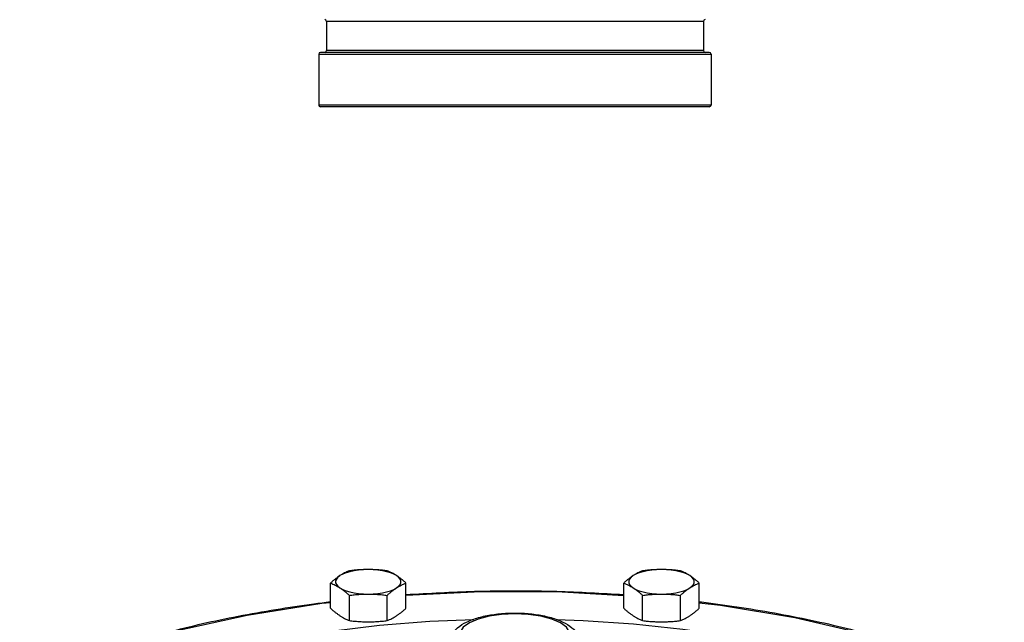
# Model space of a CAD drawing. Units: inches. Extents: x -14.7 to 74.1, y -10.1 to 53.8.
# Drawn here: x 34.8 to 46.1, y 28 to 34.9 of the extents above; entities that cross this region are included whole.
import ezdxf

# ---------------------------------------------------------------- set-up
doc = ezdxf.new("R2010")
doc.units = ezdxf.units.IN
doc.header["$MEASUREMENT"] = 0

msp = doc.modelspace()

# ---------------------------------------------------------------- linework, layer by layer
at = {"color": 7, "linetype": 'Continuous'}
for p, q in [((42.633, 34.913), (38.309, 34.913)), ((38.309, 34.913), (38.309, 34.578)), ((42.633, 34.913), (42.633, 34.578)), ((42.633, 34.578), (38.309, 34.578)), ((38.221, 34.538), (42.721, 34.538)), ((38.221, 34.538), (38.221, 33.953)), ((42.701, 34.558), (38.241, 34.558)), ((42.721, 34.538), (42.721, 33.953)), ((42.721, 33.953), (38.221, 33.953)), ((42.701, 33.933), (38.241, 33.933)), ((38.355, 28.179), (38.355, 28.469)), ((39.221, 28.179), (39.221, 28.469)), ((41.72, 28.179), (41.72, 28.469)), ((42.586, 28.179), (42.586, 28.469)), ((38.572, 28.039), (38.572, 28.328)), ((39.005, 28.039), (39.005, 28.328)), ((41.936, 28.039), (41.936, 28.328)), ((42.369, 28.039), (42.369, 28.328))]:
    msp.add_line(p, q, dxfattribs=at)
for points in [[(38.788, 28.624), (38.732, 28.622), (38.678, 28.618), (38.625, 28.61), (38.577, 28.599), (38.533, 28.586), (38.495, 28.571), (38.463, 28.554)], [(39.113, 28.554), (39.081, 28.571), (39.043, 28.586), (38.999, 28.599), (38.951, 28.61), (38.899, 28.618), (38.844, 28.622), (38.788, 28.624)], [(42.153, 28.624), (42.097, 28.622), (42.042, 28.618), (41.99, 28.61), (41.942, 28.599), (41.898, 28.586), (41.86, 28.571), (41.828, 28.554)], [(42.478, 28.554), (42.446, 28.571), (42.408, 28.586), (42.364, 28.599), (42.316, 28.61), (42.263, 28.618), (42.209, 28.622), (42.153, 28.624)], [(38.463, 28.554), (38.439, 28.535), (38.423, 28.515), (38.414, 28.494), (38.414, 28.473), (38.423, 28.452), (38.439, 28.432), (38.463, 28.413)], [(39.113, 28.413), (39.137, 28.432), (39.154, 28.452), (39.162, 28.473), (39.162, 28.494), (39.154, 28.515), (39.137, 28.535), (39.113, 28.554)], [(41.828, 28.554), (41.804, 28.535), (41.787, 28.515), (41.779, 28.494), (41.779, 28.473), (41.787, 28.452), (41.804, 28.432), (41.828, 28.413)], [(42.478, 28.413), (42.502, 28.432), (42.518, 28.452), (42.527, 28.473), (42.527, 28.494), (42.518, 28.515), (42.502, 28.535), (42.478, 28.554)], [(38.463, 28.413), (38.495, 28.396), (38.533, 28.38), (38.577, 28.367), (38.625, 28.357), (38.678, 28.349), (38.732, 28.344), (38.788, 28.343)], [(38.788, 28.343), (38.844, 28.344), (38.899, 28.349), (38.951, 28.357), (38.999, 28.367), (39.043, 28.38), (39.081, 28.396), (39.113, 28.413)], [(41.72, 28.323), (41.014, 28.363), (40.082, 28.367), (39.221, 28.326)], [(41.828, 28.413), (41.86, 28.396), (41.898, 28.38), (41.942, 28.367), (41.99, 28.357), (42.042, 28.349), (42.097, 28.344), (42.153, 28.343)], [(42.153, 28.343), (42.209, 28.344), (42.263, 28.349), (42.316, 28.357), (42.364, 28.367), (42.408, 28.38), (42.446, 28.396), (42.478, 28.413)], [(38.355, 28.243), (38.257, 28.233), (37.398, 28.097), (36.596, 27.919), (36.309, 27.834)], [(44.633, 27.835), (44.472, 27.886), (43.682, 28.07), (42.831, 28.213), (42.586, 28.24)], [(34.789, 26.535), (35.005, 26.74), (35.274, 26.936), (35.593, 27.122), (35.959, 27.295), (36.369, 27.453), (36.818, 27.596), (37.302, 27.721), (37.817, 27.828), (38.357, 27.916), (38.918, 27.984), (39.493, 28.03), (40.001, 28.052)], [(41.096, 27.848), (41.098, 27.905), (41.063, 27.961), (40.993, 28.012), (40.893, 28.055), (40.767, 28.088), (40.623, 28.109), (40.471, 28.116), (40.318, 28.109), (40.175, 28.088), (40.049, 28.055), (39.948, 28.012), (39.878, 27.961), (39.843, 27.905)], [(40.945, 28.05), (41.254, 28.041), (41.833, 28.002), (42.399, 27.941), (42.947, 27.86), (43.471, 27.759), (43.965, 27.64), (44.427, 27.502), (44.85, 27.349), (45.231, 27.181), (45.566, 27), (45.852, 26.807), (46.086, 26.604)]]:
    msp.add_lwpolyline(points, dxfattribs=at)
for centre, start, end in [((38.289, 34.913), 0, 89.9998), ((42.653, 34.913), 90.0002, 180), ((38.289, 34.578), 270, 0), ((42.653, 34.578), 180, 270), ((38.241, 34.538), 90, 180), ((42.701, 34.538), 0, 90), ((38.241, 33.953), 180, 270), ((42.701, 33.953), 270, 0)]:
    msp.add_arc(centre, 0.02, start, end, dxfattribs=at)
for points in [[(38.572, 28.609), (38.544, 28.598), (38.517, 28.585), (38.49, 28.57), (38.463, 28.554)], [(38.788, 28.624), (38.734, 28.623), (38.68, 28.62), (38.626, 28.615), (38.572, 28.609)], [(39.005, 28.609), (38.95, 28.615), (38.896, 28.62), (38.842, 28.623), (38.788, 28.624)], [(39.113, 28.554), (39.086, 28.57), (39.059, 28.585), (39.032, 28.598), (39.005, 28.609)], [(41.936, 28.609), (41.909, 28.598), (41.882, 28.585), (41.855, 28.57), (41.828, 28.554)], [(42.153, 28.624), (42.099, 28.623), (42.045, 28.62), (41.991, 28.615), (41.936, 28.609)], [(42.369, 28.609), (42.314, 28.615), (42.261, 28.62), (42.207, 28.623), (42.153, 28.624)], [(42.478, 28.554), (42.451, 28.57), (42.424, 28.585), (42.397, 28.598), (42.369, 28.609)], [(38.463, 28.554), (38.437, 28.535), (38.41, 28.515), (38.383, 28.493), (38.355, 28.469)], [(38.355, 28.469), (38.383, 28.457), (38.41, 28.444), (38.437, 28.43), (38.463, 28.413)], [(39.221, 28.469), (39.194, 28.493), (39.167, 28.515), (39.14, 28.535), (39.113, 28.554)], [(39.113, 28.413), (39.14, 28.43), (39.167, 28.444), (39.194, 28.457), (39.221, 28.469)], [(41.828, 28.554), (41.801, 28.535), (41.774, 28.515), (41.747, 28.493), (41.72, 28.469)], [(41.72, 28.469), (41.747, 28.457), (41.774, 28.444), (41.801, 28.43), (41.828, 28.413)], [(42.586, 28.469), (42.558, 28.493), (42.531, 28.515), (42.505, 28.535), (42.478, 28.554)], [(42.478, 28.413), (42.505, 28.43), (42.531, 28.444), (42.558, 28.457), (42.586, 28.469)], [(38.463, 28.413), (38.49, 28.395), (38.517, 28.374), (38.544, 28.353), (38.572, 28.328)], [(39.005, 28.328), (39.032, 28.353), (39.059, 28.374), (39.086, 28.395), (39.113, 28.413)], [(39.221, 28.337), (40.009, 28.374), (40.953, 28.374), (41.72, 28.337)], [(41.828, 28.413), (41.855, 28.395), (41.882, 28.374), (41.909, 28.353), (41.936, 28.328)], [(42.369, 28.328), (42.397, 28.353), (42.424, 28.374), (42.451, 28.395), (42.478, 28.413)], [(36.303, 27.853), (36.483, 27.903), (37.294, 28.089), (38.163, 28.23), (38.355, 28.255)], [(38.572, 28.328), (38.627, 28.335), (38.68, 28.339), (38.734, 28.342), (38.788, 28.343)], [(38.788, 28.343), (38.843, 28.342), (38.896, 28.339), (38.95, 28.335), (39.005, 28.328)], [(41.936, 28.328), (41.991, 28.335), (42.045, 28.339), (42.099, 28.342), (42.153, 28.343)], [(42.153, 28.343), (42.207, 28.342), (42.261, 28.339), (42.315, 28.335), (42.369, 28.328)], [(42.586, 28.255), (42.798, 28.228), (43.664, 28.085), (44.473, 27.899), (44.638, 27.853)], [(38.355, 28.179), (38.383, 28.155), (38.41, 28.133), (38.437, 28.113), (38.463, 28.094)], [(39.113, 28.094), (39.14, 28.113), (39.167, 28.133), (39.194, 28.155), (39.221, 28.179)], [(41.72, 28.179), (41.747, 28.155), (41.774, 28.133), (41.801, 28.113), (41.828, 28.094)], [(42.478, 28.094), (42.505, 28.113), (42.531, 28.133), (42.558, 28.155), (42.586, 28.179)], [(38.463, 28.094), (38.49, 28.078), (38.517, 28.063), (38.544, 28.05), (38.572, 28.039)], [(38.572, 28.039), (38.627, 28.032), (38.68, 28.028), (38.734, 28.025), (38.788, 28.024)], [(38.788, 28.024), (38.843, 28.025), (38.896, 28.028), (38.95, 28.032), (39.005, 28.039)], [(39.005, 28.039), (39.032, 28.05), (39.059, 28.063), (39.086, 28.078), (39.113, 28.094)], [(39.714, 27.776), (39.744, 27.874), (39.814, 27.956), (39.917, 28.021), (40.053, 28.072), (40.211, 28.106), (40.383, 28.123), (40.558, 28.123), (40.729, 28.106), (40.887, 28.072), (41.022, 28.022), (41.125, 27.957), (41.196, 27.876), (41.226, 27.778), (41.227, 27.775)], [(41.828, 28.094), (41.855, 28.078), (41.882, 28.063), (41.909, 28.05), (41.936, 28.039)], [(41.936, 28.039), (41.991, 28.032), (42.045, 28.028), (42.099, 28.025), (42.153, 28.024)], [(42.153, 28.024), (42.207, 28.025), (42.261, 28.028), (42.315, 28.032), (42.369, 28.039)], [(42.369, 28.039), (42.397, 28.05), (42.424, 28.063), (42.451, 28.078), (42.478, 28.094)]]:
    msp.add_spline(points, degree=3, dxfattribs=at)

doc.saveas('drawing.dxf')
